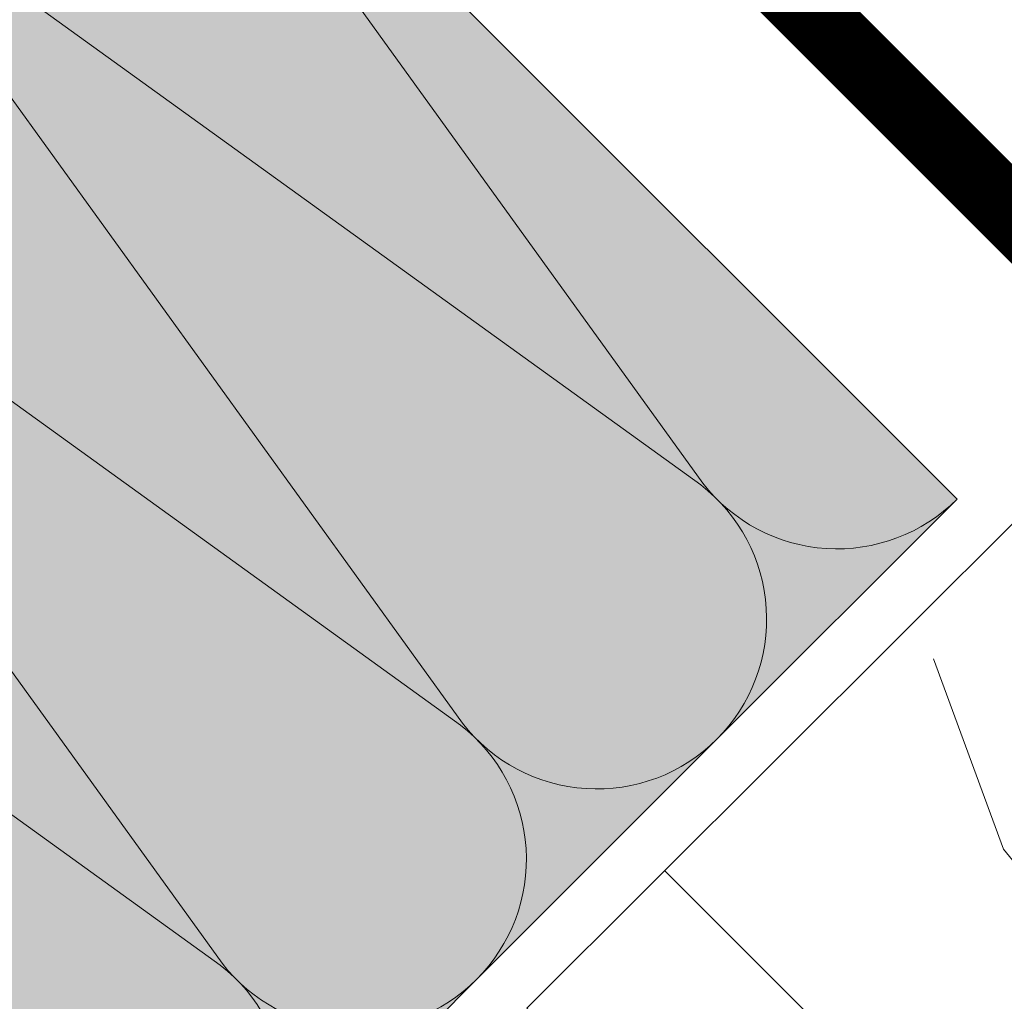
# Model space of a CAD drawing. Units: millimetres. Extents: x 49019 to 320603, y 2092 to 36782.
# Drawn here: x 144792 to 144861, y 3470 to 3539 of the extents above; entities that cross this region are included whole.
import ezdxf
from ezdxf import colors
from ezdxf.entities.mleader import LeaderData, LeaderLine
from ezdxf.math import Vec2, Vec3

# ---------------------------------------------------------------- set-up
doc = ezdxf.new("R2010")
doc.units = ezdxf.units.MM
for name, color, linetype, lineweight in [('01 OT', 1, 'Continuous', 0), ('TN-ДЕРЕВО', 54, 'Continuous', 30), ('Ветровлагозащита', 192, 'Continuous', 25)]:
    doc.layers.add(name, color=color, linetype=linetype, lineweight=lineweight)
doc.layers.add('TN-АННОТАЦИИ', color=7, linetype='Continuous', lineweight=20, true_color=0x000000)
doc.styles.add('TN-Текст', font='arial.ttf')

# ---------------------------------------------------------------- blocks, each defined once
blk = doc.blocks.new('*U111')
at = {"color": 0, "lineweight": 0, "ltscale": 100}
for p, q in [((3.980721077867957e-15, 0), (-2.888032616127498e-11, 99.9999999534768)), ((-2.200937790647481e-11, 0), (24, 0)), ((23.99999999987016, -1.77635683940188e-15), (47.99999999989218, -1.77635683940188e-15)), ((47.99999999976233, -3.552713678803761e-15), (71.99999999978435, -3.552713678803761e-15))]:
    blk.add_line(p, q, dxfattribs=at)
at = {"color": 0, "lineweight": 0, "ltscale": 100, "transparency": 33554559}
for points in [[(-2.200937790647481e-11, 0, 0.4517184411417457), (11.9043687521144, 13.51195390599478), (0.09563124789115161, 86.48804604743627, -1.135041612653805), (23.9043687521144, 86.48804604747265), (12.09563124789115, 13.51195390603844, 0.4517184411390402), (23.99999999987016, -1.77635683940025e-15, 0.4517184411390404)], [(23.99999999987016, -1.77635683940188e-15, 0.4517184411417457), (35.90436875200657, 13.51195390599478), (24.09563124778332, 86.48804604743627, -1.135041612653805), (47.90436875200657, 86.48804604747265), (36.09563124778332, 13.51195390603843, 0.4517184411390402), (47.99999999976234, -3.552713678802131e-15, 0.4517184411390404)], [(47.99999999976233, -3.552713678803761e-15, 0.4517184411417457), (59.90436875189874, 13.51195390599478), (48.09563124767549, 86.48804604743627, -1.135041612653805), (71.90436875189874, 86.48804604747265), (60.0956312476755, 13.51195390603843, 0.4517184411390402), (71.9999999996545, -5.329070518204011e-15, 0.4517184411390404)]]:
    blk.add_lwpolyline(points, format="xyb", dxfattribs=at)
blk = doc.blocks.new('_DotSmall')
at = {"color": 0, "linetype": 'ByBlock', "const_width": 0.5}
blk.add_lwpolyline([(-0.0625, 0, 1), (0.0625, 0, 1)], format="xyb", close=True, dxfattribs=at)

msp = doc.modelspace()

# ---------------------------------------------------------------- hatches: boundary and pattern name
at = {"lineweight": 9, "transparency": 33554687}
h = msp.add_hatch(color=45, dxfattribs=at)
h.dxf.hatch_style = 1
h.paths.add_polyline_path([(144787.4013642825, 3576.071154851032), (144858.1088615849, 3505.357296124952), (144688.3956068559, 3335.659308812323), (144651.636130836, 3440.305921470206)])
at = {"layer": '01 OT', "lineweight": 9}
h = msp.add_hatch(dxfattribs=at)
h.set_pattern_fill('WOOD_08', color=250, scale=2, angle=-44.99999090818212, pattern_type=2)
h.set_pattern_definition([(341.5650090918179, (145242.0490250653, 3111.758395202854), (282.8425888296057, -8.126422952159373e-05), [22.36059999999993, -424.8527999999988]), (298.7398090918178, (145254.0698361933, 3137.921348015898), (707.1070877483339, -1272.792035823634), [24.99999999999993, -4974.999799999982]), (298.8108090918178, (145257.6053681918, 3149.94216385634), (707.1071400458129, -1272.79201211797), [32.27999999999979, -6423.724799999972]), (325.4374090918179, (145209.5221111109, 3124.486312102559), (4525.478734586357, -3111.27441992718), [38.6394, -7689.230400000001]), (306.3844090918179, (145265.3835417758, 3156.30612612046), (2404.166031671457, -3252.688441235188), [33.3766, -6641.950200000001]), (313.2377090918178, (145259.0195765929, 3182.469076015117), (4525.49155249784, -4808.318038438578), [65.0308, -12941.121]), (313.9191090918179, (145271.0403908636, 3188.833038953268), (141.4214940747689, -141.4212070731265), [53.00939999999999, -10548.8772]), (306.3844090918179, (145333.2657819972, 3224.188387886523), (2404.166031671457, -3252.688441235188), [33.3766, -6641.950200000001]), (325.4374090918179, (145277.4043513327, 3192.368573868855), (4525.478734586357, -3111.27441992718), [38.6394, -7689.230400000001]), (298.8108090918178, (145325.4876084146, 3217.82442562102), (707.1071400458129, -1272.79201211797), [32.27999999999979, -6423.724799999972]), (341.5650090918179, (145309.931265288, 3179.64065696752), (282.8425888296057, -8.126422952159373e-05), [22.36059999999993, -424.8527999999988]), (298.7398090918178, (145321.9520764165, 3205.803609778701), (707.1070877483339, -1272.792035823634), [24.99999999999993, -4974.999799999982]), (318.9909090918179, (145342.4581660012, 3250.351340249024), (2121.320057949128, -1838.47775443022), [43.10459999999987, -8577.800199999969]), (315.0000090918179, (145351.6505589816, 3219.945750116258), (141.4213337962618, 141.4213786783536), [43.99999999999999, -156]), (341.5650090918179, (145218.7144966858, 3140.749769529491), (282.8425888296057, -8.126422952159373e-05), [15.65239999999996, -431.5609999999987]), (239.0363090918178, (145235.685059658, 3139.335558659765), (-282.842090247151, -565.6859374673393), [4.123199999999984, -820.4981999999981]), (315.0000090918179, (145185.4804711249, 3183.883277908248), (141.4213337962618, 141.4213786783536), [13, -187]), (323.7461090918179, (145194.6728607393, 3174.690891211012), (989.9486647225888, -707.107472029142), [13.153, -2617.436]), (26.56500909181788, (145205.2794636922, 3166.912718299562), (141.4213858700088, 141.4212675573446), [3.1622, -629.2933999999998]), (281.3100090918178, (145206.693675907, 3175.397999899888), (141.4218343255229, -424.2635333988114), [7.2112, -713.8986]), (306.2539090918179, (145198.9154996314, 3186.004600383156), (848.5294858863898, -1131.36957270981), [13.153, -2617.436]), (320.1944090918179, (145190.4302171353, 3193.075666847948), (1555.634386364885, -1272.792601335562), [11.0454, -2198.0268]), (333.4349090918179, (145181.9449350879, 3197.318306188248), (424.2637479099542, -141.4214867504894), [9.486799999999992, -622.9685999999996]), (26.56500909181788, (145179.1165081877, 3195.904092177301), (141.4213858700088, 141.4212675573446), [3.1622, -629.2933999999998]), (270.0001090918179, (145179.1165081877, 3195.904092177301), (141.4218692673219, -141.4209307314038), [4.242599999999974, -278.5995999999984]), (309.2895090918179, (145179.1165088608, 3191.661451490512), (141.4216279698712, -141.4210388794799), [10.0498, -1999.925]), (270.0001090918179, (145169.2170116802, 3205.803585543083), (141.4218692673219, -141.4209307314038), [7.070999999999975, -275.7711999999983]), (301.7595090918179, (145169.217012802, 3198.732517731773), (1414.214611030292, -2262.740764010857), [17.46419999999996, -3475.385399999994]), (315.0000090918179, (145178.4094033133, 3183.883276785262), (141.4213337962618, 141.4213786783536), [24, -176]), (322.4314090918178, (145195.3799687551, 3166.912716729526), (2404.162999553067, -1838.477528436232), [23.1948, -4615.770399999999]), (9.091817865685681e-06, (145213.7647473099, 3152.770584023459), (141.4213775589454, 141.421422441051), [7.071, -275.7715999999999]), (236.3100090918178, (145223.6642415731, 3157.013226281884), (-424.2632745564708, -707.1075269185447), [5.098999999999984, -1014.705199999998]), (296.5651090918179, (145219.4215995394, 3165.498506983004), (141.4215143840108, -141.4211390431184), [9.486799999999997, -622.9685999999999]), (304.3804090918179, (145210.229209252, 3178.933534367028), (1272.794111997047, -1838.475795055265), [16.2788, -3239.4848]), (311.9873090918178, (145197.5012849469, 3193.075667970919), (141.4216423038422, -141.4211208564128), [19.0262, -3786.233]), (321.7098090918179, (145184.0662544215, 3203.682267556364), (1272.79160401493, -989.9499161875528), [17.1172, -3406.330999999999]), (338.9624090918179, (145174.8738657045, 3207.217800004557), (424.2636072537135, -141.421763929979), [9.848799999999967, -1959.921399999996]), (14.03620909181789, (145169.2170116802, 3205.803585543083), (424.2644037481533, 141.4212497605077), [5.831, -1160.36]), (232.1251090918178, (145158.6104082788, 3216.410185579054), (-848.526402762661, -1131.372434116237), [8.062199999999999, -1604.3896]), (297.4745090918178, (145153.6606618203, 3210.046223762012), (1555.638413686066, -2969.845187083378), [19.9248, -3965.045399999999]), (310.0303090918179, (145162.8530527811, 3192.368555691446), (1555.636459787161, -1838.476150424614), [23.0868, -4594.271400000001]), (315.0000090918179, (145177.702297991, 3174.690888518238), (141.4213337962618, 141.4213786783536), [29.99999999999999, -170]), (327.2647090918179, (145198.9155047931, 3153.477688447925), (1555.633378177933, -989.950959326771), [23.53719999999998, -4683.902399999996]), (275.1945090918178, (145234.9779516433, 3147.113733139635), (141.4230347032022, -1272.790612462575), [7.8102, -1554.238]), (290.2249090918178, (145230.0282020426, 3160.548761197719), (848.5298084442135, -2262.74019378973), [14.31779999999998, -2849.245399999994]), (306.0274090918178, (145218.714491075, 3176.105108588996), (1555.636235628677, -2121.319205539506), [19.2354, -3827.8412]), (312.8790090918179, (145200.3297116228, 3195.90409554412), (141.4216889888463, -141.4210740247083), [27.01859999999995, -5376.683599999987]), (319.9697090918179, (145182.6520397371, 3210.753335144127), (1697.055352263757, -1414.21433027209), [23.0868, -4594.2714]), (336.8014090918179, (145167.8027963215, 3217.117293819032), (424.2640304102275, -141.4214167462252), [16.15539999999999, -1060.877399999999]), (4.398709091817882, (145158.6104082788, 3216.410185579054), (1555.635016298442, 141.4214200024455), [9.219599999999978, -1834.689399999997]), (232.1251090918178, (145226.4926485011, 3284.292447343487), (-848.526402762661, -1131.372434116237), [8.062199999999999, -1604.3896]), (297.4745090918178, (145221.5429020424, 3277.928485528526), (1555.638413686066, -2969.845187083378), [19.9248, -3965.045399999999]), (310.0303090918179, (145230.7352930025, 3260.250817457494), (1555.636459787161, -1838.476150424614), [23.0868, -4594.271400000001]), (315.0000090918179, (145245.5845382128, 3242.573150284534), (141.4213337962618, 141.4213786783536), [29.99999999999999, -170]), (327.2647090918179, (145266.7977450148, 3221.359950214221), (1555.633378177933, -989.950959326771), [23.53719999999998, -4683.902399999996]), (343.6104090918179, (145286.596736908, 3208.632031293924), (1979.897390869446, -565.6867849407488), [12.52999999999996, -2493.461399999991]), (23.19850909181786, (145298.6175527491, 3205.096499296258), (565.6860835017271, 282.8419449813569), [5.385199999999998, -1071.6484]), (275.1945090918178, (145302.8601918654, 3214.995994906134), (141.4230347032022, -1272.790612462575), [7.8102, -1554.238]), (290.2249090918178, (145297.9104422653, 3228.431022962355), (848.5298084442135, -2262.74019378973), [14.31779999999998, -2849.245399999994]), (306.0274090918178, (145286.5967312977, 3243.987370353661), (1555.636235628677, -2121.319205539506), [19.2354, -3827.8412]), (312.8790090918179, (145268.2119518455, 3263.7863573088), (141.4216889888463, -141.4210740247083), [27.01859999999995, -5376.683599999987]), (319.9697090918179, (145250.5342799594, 3278.63559690856), (1697.055352263757, -1414.21433027209), [23.0868, -4594.2714]), (336.8014090918179, (145235.6850365446, 3284.99955558393), (424.2640304102275, -141.4214167462252), [16.15539999999999, -1060.877399999999]), (4.398709091817882, (145226.4926485011, 3284.292447343487), (1555.635016298442, 141.4214200024455), [9.219599999999978, -1834.689399999997]), (270.0001090918179, (145237.099251902, 3273.685847309363), (141.4218692673219, -141.4209307314038), [7.070999999999975, -275.7711999999983]), (301.7595090918179, (145237.0992530237, 3266.614779498053), (1414.214611030292, -2262.740764010857), [17.46419999999996, -3475.385399999994]), (315.0000090918179, (145246.2916435355, 3251.765538551776), (141.4213337962618, 141.4213786783536), [24, -176]), (322.4314090918178, (145263.2622089768, 3234.794978495807), (2404.162999553067, -1838.477528436232), [23.1948, -4615.770399999999]), (9.091817865685681e-06, (145281.6469875321, 3220.652845789973), (141.4213775589454, 141.421422441051), [7.071, -275.7715999999999]), (236.3100090918178, (145291.5464817958, 3224.89548804655), (-424.2632745564708, -707.1075269185447), [5.098999999999984, -1014.705199999998]), (296.5651090918179, (145287.3038397621, 3233.380768747669), (141.4215143840108, -141.4211390431184), [9.486799999999997, -622.9685999999999]), (304.3804090918179, (145278.1114494741, 3246.815796133542), (1272.794111997047, -1838.475795055265), [16.2788, -3239.4848]), (311.9873090918178, (145265.3835251693, 3260.957929735352), (141.4216423038422, -141.4211208564128), [19.0262, -3786.233]), (321.7098090918179, (145251.9484946438, 3271.564529320796), (1272.79160401493, -989.9499161875528), [17.1172, -3406.330999999999]), (338.9624090918179, (145242.7561059271, 3275.100061769208), (424.2636072537135, -141.421763929979), [9.848799999999967, -1959.921399999996]), (14.03620909181789, (145237.099251902, 3273.685847309363), (424.2644037481533, 141.4212497605077), [5.831, -1160.36]), (315.0000090918179, (145253.362711348, 3251.765539673132), (141.4213337962618, 141.4213786783536), [13, -187]), (323.7461090918179, (145262.5551009611, 3242.573152977293), (989.9486647225888, -707.107472029142), [13.153, -2617.436]), (26.56500909181788, (145273.1617039139, 3234.794980065843), (141.4213858700088, 141.4212675573446), [3.1622, -629.2933999999998]), (281.3100090918178, (145274.5759161301, 3243.2802616648), (141.4218343255229, -424.2635333988114), [7.2112, -713.8986]), (306.2539090918179, (145266.7977398541, 3253.886862147807), (848.5294858863898, -1131.36957270981), [13.153, -2617.436]), (320.1944090918179, (145258.3124573571, 3260.957928614243), (1555.634386364885, -1272.792601335562), [11.0454, -2198.0268]), (333.4349090918179, (145249.8271753101, 3265.200567954747), (424.2637479099542, -141.4214867504894), [9.486799999999992, -622.9685999999996]), (26.56500909181788, (145246.9987484095, 3263.786353943568), (141.4213858700088, 141.4212675573446), [3.1622, -629.2933999999998]), (270.0001090918179, (145246.9987484095, 3263.786353943568), (141.4218692673219, -141.4209307314038), [4.242599999999974, -278.5995999999984]), (309.2895090918179, (145246.9987490825, 3259.543713256808), (141.4216279698712, -141.4210388794799), [10.0498, -1999.925]), (230.7106090918179, (145150.8322331245, 3219.945718250779), (-1131.370484683613, -1414.214001084788), [10.0498, -1999.9252]), (278.1302090918178, (145144.4682733289, 3212.16754264657), (141.4225603844396, -707.1057257687492), [10, -989.9988000000001]), (308.6599090918178, (145145.8824884611, 3202.268047935871), (141.4217122959154, -141.4210895676148), [36.22159999999976, -1774.855199999992]), (316.1691090918179, (145168.5099099479, 3173.983780278028), (6929.642930813797, -6646.80735992159), [49.01019999999988, -9753.03019999997]), (323.4711090918179, (145203.8652543928, 3140.042660391457), (3252.689249495598, -2404.164855874531), [47.51840000000001, -9456.164]), (305.5377090918178, (145243.4632321193, 3152.770588736781), (141.4214444140504, -141.4212899012155), [18.2482, -1198.3042]), (306.6744090918179, (145218.7144895046, 3186.004603524827), (848.5292040907425, -1131.369892466532), [41.43659999999997, -8245.901999999993]), (317.1210090918179, (145198.9154967137, 3204.389376693918), (3818.371081149241, -3535.539492301787), [27.0186, -5376.683599999998]), (323.4269090918179, (145176.9951839168, 3220.65282918212), (3252.688140222162, -2404.16609983724), [27.2946, -5431.641999999998]), (350.5376090918179, (145160.0246207194, 3223.481253613649), (989.9484549243866, -141.4223251202575), [17.2046, -1703.2588]), (21.03750909181789, (145150.8322331245, 3219.945718250779), (1414.213696079112, 565.6855034801744), [9.848799999999999, -1959.9228]), (308.9910090918178, (145233.5637329198, 3179.640644849718), (1272.792514282691, -1555.634584891113), [38.20999999999991, -3782.784599999994]), (316.2453090918178, (145200.3297091541, 3211.460444730594), (6505.376179731984, -6222.545731925987), [46.0108, -9156.1626]), (326.6893090918179, (145175.5809692324, 3227.723896769912), (4101.215539379853, -2687.009333817345), [29.61419999999998, -5893.221399999996]), (338.1985090918179, (145161.4388327103, 3233.380748776475), (424.2636575784684, -141.4217529189205), [15.23159999999997, -1507.921999999996]), (315.0000090918179, (145167.0956975074, 3166.912712241352), (141.4213337962618, 141.4213786783536), [59.99999999999999, -140]), (308.9910090918178, (145143.0540622345, 3196.611193236316), (1272.792514282691, -1555.634584891113), [38.20999999999991, -3782.784599999994]), (290.2249090918178, (145138.1043126337, 3210.046221294386), (848.5298084442135, -2262.74019378973), [14.31779999999998, -2849.245399999994]), (311.7603090918179, (145230.0281964332, 3195.904100255841), (2404.163592422189, -2687.005413377829), [53.08479999999998, -10563.8828]), (317.4895090918179, (145196.0870659988, 3227.016793243023), (3252.688786875879, -2969.850906600201), [46.04339999999987, -4558.302199999984]), (324.7824090918178, (145172.0454327458, 3243.987352176035), (3818.376617189467, -2687.005656004314), [29.4278, -5856.147599999999]), (315.0000090918179, (145205.2794526958, 3236.209182856783), (141.4213337962618, 141.4213786783536), [75.99999999999999, -124]), (318.9451090918179, (145183.359139449, 3255.301062470902), (2121.317607591513, -1838.480271990771), [29.06879999999992, -5784.70719999998]), (318.7313090918179, (145236.392153761, 3219.238625044924), (2262.73839646409, -1979.90223806397), [46.0978, -9173.445799999998]), (313.7270090918179, (145205.2794502267, 3251.765532043039), (141.4214661613371, -141.4211976780631), [45.0112, -8957.2108]), (311.7603090918179, (145297.9104366549, 3263.786362022121), (2404.163592422189, -2687.005413377829), [53.08479999999998, -10563.8828]), (317.4895090918179, (145263.9693062214, 3294.899055007689), (3252.688786875879, -2969.850906600201), [46.04339999999987, -4558.302199999984]), (324.7824090918178, (145239.9276729675, 3311.869613942301), (3818.376617189467, -2687.005656004314), [29.4278, -5856.147599999999]), (315.0000090918179, (145234.9779377296, 3234.794974007866), (141.4213337962618, 141.4213786783536), [59.99999999999999, -140]), (308.9910090918178, (145210.9363024576, 3264.493455001215), (1272.792514282691, -1555.634584891113), [38.20999999999991, -3782.784599999994]), (290.2249090918178, (145205.9865528565, 3277.928483059066), (848.5298084442135, -2262.74019378973), [14.31779999999998, -2849.245399999994]), (308.9910090918178, (145301.4459731416, 3247.522906615985), (1272.792514282691, -1555.634584891113), [38.20999999999991, -3782.784599999994]), (316.2453090918178, (145268.2119493759, 3279.342706496889), (6505.376179731984, -6222.545731925987), [46.0108, -9156.1626]), (326.6893090918179, (145243.4632094542, 3295.606158536193), (4101.215539379853, -2687.009333817345), [29.61419999999998, -5893.221399999996]), (338.1985090918179, (145229.321072933, 3301.263010541141), (424.2636575784684, -141.4217529189205), [15.23159999999997, -1507.921999999996]), (230.7106090918179, (145218.7144733462, 3287.827980017046), (-1131.370484683613, -1414.214001084788), [10.0498, -1999.9252]), (278.1302090918178, (145212.3505135507, 3280.049804412851), (141.4225603844396, -707.1057257687492), [10, -989.9988000000001]), (308.6599090918178, (145213.7647286838, 3270.150309700537), (141.4217122959154, -141.4210895676148), [36.22159999999976, -1774.855199999992]), (316.1691090918179, (145236.3921501697, 3241.866042044308), (6929.642930813797, -6646.80735992159), [49.01019999999988, -9753.03019999997]), (323.4711090918179, (145271.747494615, 3207.924922157985), (3252.689249495598, -2404.164855874531), [47.51840000000001, -9456.164]), (305.5377090918178, (145311.3454723411, 3220.652850503062), (141.4214444140504, -141.4212899012155), [18.2482, -1198.3042]), (306.6744090918179, (145286.5967297273, 3253.886865289507), (848.5292040907425, -1131.369892466532), [41.43659999999997, -8245.901999999993]), (317.1210090918179, (145266.7977369358, 3272.271638460432), (3818.371081149241, -3535.539492301787), [27.0186, -5376.683599999998]), (323.4269090918179, (145244.8774241386, 3288.53509094843), (3252.688140222162, -2404.16609983724), [27.2946, -5431.641999999998]), (350.5376090918179, (145227.9068609416, 3291.363515380177), (989.9484549243866, -141.4223251202575), [17.2046, -1703.2588]), (21.03750909181789, (145218.7144733462, 3287.827980017046), (1414.213696079112, 565.6855034801744), [9.848799999999999, -1959.9228]), (312.6141090918179, (145309.9312484569, 3285.706674146761), (141.4215444715945, -141.4211527080331), [48.0416, -4756.123]), (313.4089090918179, (145285.1825069635, 3311.869621123264), (141.4214104942752, -141.4211825194857), [36.01379999999999, -7166.763199999998]), (315.0000090918179, (145262.555086375, 3334.49703453045), (141.4213337962618, 141.4213786783536), [32, -168]), (311.0996090918179, (145322.6591756793, 3253.179764231845), (1979.902936263874, -2262.737904886478), [44.1021999999998, -8776.327599999948]), (314.1049090918178, (145278.1114411713, 3299.141697940173), (141.4215539351912, -141.4211716931938), [64.00779999999999, -12737.5544]), (315.0000090918179, (145252.6555930095, 3324.597538023216), (141.4213337962618, 141.4213786783536), [35.99999999999999, -164]), (33.69000909181778, (145263.262229623, 3104.687330756762), (141.4215694289676, 141.4212254964851), [5.098999999999994, -1014.705199999999]), (279.4624090918178, (145266.0906549522, 3116.001039705359), (141.4223747886926, -707.1058049870942), [8.602400000000001, -1711.861]), (318.0127090918179, (145288.0109670769, 3103.980227902332), (2687.002238802623, -2404.16647291245), [19.02619999999994, -3786.232999999992]), (310.0303090918179, (145273.1617218661, 3121.65789507714), (1555.636459787161, -1838.476150424614), [23.0868, -4594.271400000001]), (317.8624090918179, (145263.2622323164, 3087.716768008238), (2828.427339645187, -2545.584157165968), [20.025, -3984.971799999999]), (325.8855090918179, (145241.3419197426, 3102.566006935584), (848.5278022981856, -565.6856997371344), [26.47639999999998, -5268.803999999996]), (320.1944090918179, (145304.9815289274, 3109.637084845981), (1555.634386364885, -1272.792601335562), [11.0454, -2198.0268]), (315.0000090918179, (145285.182535912, 3129.436071577325), (141.4213337962618, 141.4213786783536), [28, -172]), (315.0000090918179, (145307.8099495442, 3150.649278603454), (141.4213337962618, 141.4213786783536), [37.99999999999999, -162]), (320.1944090918179, (145372.8637691501, 3177.519346610647), (1555.634386364885, -1272.792601335562), [11.0454, -2198.0268]), (315.0000090918179, (145353.0647761342, 3197.318333343854), (141.4213337962618, 141.4213786783536), [28, -172]), (317.8624090918179, (145331.1444725381, 3155.599029774519), (2828.427339645187, -2545.584157165968), [20.025, -3984.971799999999]), (325.8855090918179, (145309.2241599653, 3170.448268700249), (848.5278022981856, -565.6856997371344), [26.47639999999998, -5268.803999999996]), (318.0127090918179, (145355.8932072991, 3171.862489668831), (2687.002238802623, -2404.16647291245), [19.02619999999994, -3786.232999999992]), (310.0303090918179, (145341.0439620888, 3189.540156841806), (1555.636459787161, -1838.476150424614), [23.0868, -4594.271400000001]), (33.69000909181778, (145331.1444698451, 3172.569592523276), (141.4215694289676, 141.4212254964851), [5.098999999999994, -1014.705199999999]), (279.4624090918178, (145333.9728951749, 3183.883301470039), (141.4223747886926, -707.1058049870942), [8.602400000000001, -1711.861]), (315.0000090918179, (145374.9850824242, 3222.067074162816), (141.4213337962618, 141.4213786783536), [40.99999999999999, -159])])
edge = h.paths.add_edge_path()
edge.add_line((144863.039117757, 3504.630698047575), (145077.2784570318, 3290.391358772833))
edge.add_arc((144920.7886001884, 3310.332313549652), 157.7552438820018, 332.18694143521384, 352.73813545495494, ccw=False)
edge.add_line((145060.3191152141, 3236.725572357531), (144827.7140729948, 3469.378736900921))
edge.add_line((144827.7140729948, 3469.378736900921), (144863.0391177569, 3504.630698047575))

# ---------------------------------------------------------------- linework, layer by layer
at = {"layer": 'TN-ДЕРЕВО', "lineweight": 0}
msp.add_lwpolyline([(144863.039117757, 3504.630698047575), (145217.844534724, 3149.825281080562), (145177.7482291262, 3119.272164209031), (144827.7140729948, 3469.378736900921)], close=True, dxfattribs=at)
at = {"layer": 'Ветровлагозащита', "ltscale": 10, "const_width": 5}
msp.add_lwpolyline([(144769.3887844946, 3732.006843234996), (144721.6657458407, 3684.2838045811), (144845.4139843555, 3560.468179344003), (144836.1472141716, 3551.356306863558), (144913.9678155789, 3473.534976748453)], dxfattribs=at)

# ---------------------------------------------------------------- block references
at = {"xscale": -1, "rotation": 44.9974227178969}
msp.add_blockref('*U111', (144858.1088615849, 3505.357296124937), dxfattribs=at)

# ---------------------------------------------------------------- leaders
at = {"layer": 'TN-АННОТАЦИИ', "color": 0}
ml = msp.add_multileader_mtext('Standard', dxfattribs=at)
ml.set_content('TECHNONICOL roofing shingles', style='TN-Текст')
ml.set_leader_properties(color=256, linetype='ByLayer', lineweight=-1)
ml.set_arrow_properties(name='DOTSMALL')
ml.build(insert=Vec2(0, 0))
ml.multileader.update_dxf_attribs({"text_left_attachment_type": 6, "text_right_attachment_type": 6, "dogleg_length": 100, "arrow_head_size": 50, "scale": 10})
ctx = ml.context
ctx.base_point, ctx.scale, ctx.char_height, ctx.arrow_head_size, ctx.landing_gap_size, ctx.plane_origin, ctx.plane_x_axis, ctx.plane_y_axis = Vec3(144455.5564483159, 4628.284005529378), 10, 25, 50, 0, Vec3(142460.4374368056, 2739.354859926978), Vec3(1, -2.449293598294706e-16), Vec3(2.449293598294706e-16, 1)
ctx.left_attachment, ctx.right_attachment, ctx.text_align_type = 6, 6, 1
notes = []
notes.append((ctx, [(0, (1, 1, 0), (144970.0966132494, 4628.284005529378), (-1, 2.449293598294706e-16), 8.179319094457314, [(1, [(144970.0966132494, 3482.397717477314)], 0, [])])]))
ctx.mtext.insert, ctx.mtext.text_direction, ctx.mtext.alignment, ctx.mtext.line_spacing_style, ctx.mtext.flow_direction = Vec3(144708.7368712354, 4660.633937316554), Vec3(1, -2.449293598294706e-16), 2, 2, 5
ml = msp.add_multileader_mtext('Standard', dxfattribs=at)
ml.set_content('Underlayment membrane of UNDERLAY series', style='TN-Текст')
ml.set_leader_properties(color=256, linetype='ByLayer', lineweight=-1)
ml.set_arrow_properties(name='DOTSMALL')
ml.build(insert=Vec2(0, 0))
ml.multileader.update_dxf_attribs({"text_left_attachment_type": 6, "text_right_attachment_type": 6, "dogleg_length": 100, "arrow_head_size": 50, "scale": 10})
ctx = ml.context
ctx.base_point, ctx.scale, ctx.char_height, ctx.arrow_head_size, ctx.landing_gap_size, ctx.plane_origin, ctx.plane_x_axis, ctx.plane_y_axis = Vec3(144230.3688630499, 4588.284005529378), 10, 25, 50, 0, Vec3(142460.4374368056, 2699.354859926978), Vec3(1, -2.449293598294706e-16), Vec3(2.449293598294706e-16, 1)
ctx.left_attachment, ctx.right_attachment, ctx.text_align_type = 6, 6, 2
notes.append((ctx, [(0, (1, 1, 0), (144970.0966132494, 4588.284005529378), (-1, 2.449293598294706e-16), 8.179319094457314, [(1, [(144970.0966132494, 3470.584379458185)], 0, [])])]))
ctx.mtext.insert, ctx.mtext.text_direction, ctx.mtext.alignment, ctx.mtext.line_spacing_style, ctx.mtext.flow_direction = Vec3(144961.9172941549, 4620.633937316554), Vec3(1, -2.449293598294706e-16), 3, 2, 5
ml = msp.add_multileader_mtext('Standard', dxfattribs=at)
ml.set_content('Solid base (OSB-3 or plywood)', style='TN-Текст')
ml.set_leader_properties(color=256, linetype='ByLayer', lineweight=-1)
ml.set_arrow_properties(name='DOTSMALL')
ml.build(insert=Vec2(0, 0))
ml.multileader.update_dxf_attribs({"text_left_attachment_type": 6, "text_right_attachment_type": 6, "dogleg_length": 100, "arrow_head_size": 50, "scale": 10})
ctx = ml.context
ctx.base_point, ctx.scale, ctx.char_height, ctx.arrow_head_size, ctx.landing_gap_size, ctx.plane_origin, ctx.plane_x_axis, ctx.plane_y_axis = Vec3(144485.2801863787, 4548.284005529378), 10, 25, 50, 0, Vec3(142460.4374368056, 2659.354859926978), Vec3(1, -2.449293598294706e-16), Vec3(2.449293598294706e-16, 1)
ctx.left_attachment, ctx.right_attachment, ctx.text_align_type = 6, 6, 1
notes.append((ctx, [(0, (1, 1, 0), (144970.0966132494, 4548.284005529378), (-1, 2.449293598294706e-16), 8.179319094457314, [(1, [(144970.0966132494, 3453.123984781876)], 0, [])])]))
ctx.mtext.insert, ctx.mtext.text_direction, ctx.mtext.alignment, ctx.mtext.line_spacing_style, ctx.mtext.flow_direction = Vec3(144723.5987402668, 4580.633937316554), Vec3(1, -2.449293598294706e-16), 2, 2, 5
ml = msp.add_multileader_mtext('Standard', dxfattribs=at)
ml.set_content('Counter-batten', style='TN-Текст')
ml.set_leader_properties(color=256, linetype='ByLayer', lineweight=-1)
ml.set_arrow_properties(name='DOTSMALL')
ml.build(insert=Vec2(0, 0))
ml.multileader.update_dxf_attribs({"text_left_attachment_type": 6, "text_right_attachment_type": 6, "dogleg_length": 100, "arrow_head_size": 50, "scale": 10})
ctx = ml.context
ctx.base_point, ctx.scale, ctx.char_height, ctx.arrow_head_size, ctx.landing_gap_size, ctx.plane_origin, ctx.plane_x_axis, ctx.plane_y_axis = Vec3(144733.0803228043, 4508.284005529375), 10, 25, 50, 0, Vec3(142460.4374368056, 2619.354859926978), Vec3(1, -2.449293598294706e-16), Vec3(2.449293598294706e-16, 1)
ctx.left_attachment, ctx.right_attachment, ctx.text_align_type = 6, 6, 1
notes.append((ctx, [(0, (1, 1, 0), (144970.0966132494, 4508.284005529375), (-1, 2.449293598294706e-16), 8.179319094457314, [(1, [(144970.0966132494, 3425.443998653831)], 0, [])])]))
ctx.mtext.insert, ctx.mtext.text_direction, ctx.mtext.alignment, ctx.mtext.line_spacing_style, ctx.mtext.flow_direction = Vec3(144847.4988084796, 4538.284005529375), Vec3(1, -2.449293598294706e-16), 2, 2, 5
ml = msp.add_multileader_mtext('Standard', dxfattribs=at)
ml.set_content('Ventilation space batten', style='TN-Текст')
ml.set_leader_properties(color=256, linetype='ByLayer', lineweight=-1)
ml.set_arrow_properties(name='DOTSMALL')
ml.build(insert=Vec2(0, 0))
ml.multileader.update_dxf_attribs({"text_left_attachment_type": 6, "text_right_attachment_type": 6, "dogleg_length": 100, "arrow_head_size": 50, "scale": 10})
ctx = ml.context
ctx.base_point, ctx.scale, ctx.char_height, ctx.arrow_head_size, ctx.landing_gap_size, ctx.plane_origin, ctx.plane_x_axis, ctx.plane_y_axis = Vec3(144591.6751386297, 4468.284005529375), 10, 25, 50, 0, Vec3(142434.9202921605, 2579.354859926978), Vec3(1, -2.449293598294706e-16), Vec3(2.449293598294706e-16, 1)
ctx.left_attachment, ctx.right_attachment, ctx.text_align_type = 6, 6, 2
notes.append((ctx, [(0, (1, 1, 0), (144970.0966132494, 4468.284005529375), (-1, 2.449293598294706e-16), 8.179319094457314, [(1, [(144970.0966132494, 3364.003475671281)], 0, [])])]))
ctx.mtext.insert, ctx.mtext.text_direction, ctx.mtext.width, ctx.mtext.alignment, ctx.mtext.line_spacing_style, ctx.mtext.flow_direction = Vec3(144961.9172941549, 4500.224660372485), Vec3(1, -2.449293598294706e-16), 670.0093403620267, 3, 2, 5
ml = msp.add_multileader_mtext('Standard', dxfattribs=at)
ml.set_content('LOGICPIR boards with aluminium foil covering', style='TN-Текст')
ml.set_leader_properties(color=256, linetype='ByLayer', lineweight=-1)
ml.set_arrow_properties(name='DOTSMALL')
ml.build(insert=Vec2(0, 0))
ml.multileader.update_dxf_attribs({"text_left_attachment_type": 6, "text_right_attachment_type": 6, "dogleg_length": 100, "arrow_head_size": 50, "scale": 10})
ctx = ml.context
ctx.base_point, ctx.scale, ctx.char_height, ctx.arrow_head_size, ctx.landing_gap_size, ctx.plane_origin, ctx.plane_x_axis, ctx.plane_y_axis = Vec3(144246.6887811945, 4428.284005529375), 10, 25, 50, 0, Vec3(142434.9202922303, 2459.354859926978), Vec3(1, -2.449293598294706e-16), Vec3(2.449293598294706e-16, 1)
ctx.left_attachment, ctx.right_attachment, ctx.text_align_type = 6, 6, 1
notes.append((ctx, [(0, (1, 1, 0), (144970.0966132494, 4428.284005529375), (-1, 2.449293598294706e-16), 8.179319094457314, [(0, [(144970.0966132494, 3212.164760409953)], 0, [])])]))
ctx.mtext.insert, ctx.mtext.text_direction, ctx.mtext.alignment, ctx.mtext.line_spacing_style, ctx.mtext.flow_direction = Vec3(144604.3030376747, 4460.63393731655), Vec3(1, -2.449293598294706e-16), 2, 2, 5
ml = msp.add_multileader_mtext('Standard', dxfattribs=at)
ml.set_content('Vapor barrier film TECHNONICOL ALPHA', style='TN-Текст')
ml.set_leader_properties(color=256, linetype='ByLayer', lineweight=-1)
ml.set_arrow_properties(name='DOTSMALL')
ml.build(insert=Vec2(0, 0))
ml.multileader.update_dxf_attribs({"text_left_attachment_type": 6, "text_right_attachment_type": 6, "dogleg_length": 100, "arrow_head_size": 50, "scale": 10})
ctx = ml.context
ctx.base_point, ctx.scale, ctx.char_height, ctx.arrow_head_size, ctx.landing_gap_size, ctx.plane_origin, ctx.plane_x_axis, ctx.plane_y_axis = Vec3(144306.05099129, 4388.284005529375), 10, 25, 50, 0, Vec3(142434.920292187, 2419.354859926978), Vec3(1, -2.449293598294706e-16), Vec3(2.449293598294706e-16, 1)
ctx.left_attachment, ctx.right_attachment, ctx.text_align_type = 6, 6, 1
notes.append((ctx, [(0, (1, 1, 0), (144970.0966132494, 4388.284005529375), (-1, 2.449293598294706e-16), 8.179319094457314, [(1, [(144970.0966132494, 3100.892563817088)], 0, [])])]))
ctx.mtext.insert, ctx.mtext.text_direction, ctx.mtext.alignment, ctx.mtext.line_spacing_style, ctx.mtext.flow_direction = Vec3(144633.9841427224, 4420.224660372485), Vec3(1, -2.449293598294706e-16), 2, 2, 5
ml = msp.add_multileader_mtext('Standard', dxfattribs=at)
ml.set_content('Wood decking', style='TN-Текст')
ml.set_leader_properties(color=256, linetype='ByLayer', lineweight=-1)
ml.set_arrow_properties(name='DOTSMALL')
ml.build(insert=Vec2(0, 0))
ml.multileader.update_dxf_attribs({"text_left_attachment_type": 6, "text_right_attachment_type": 6, "dogleg_length": 100, "arrow_head_size": 50, "scale": 10})
ctx = ml.context
ctx.base_point, ctx.scale, ctx.char_height, ctx.arrow_head_size, ctx.landing_gap_size, ctx.plane_origin, ctx.plane_x_axis, ctx.plane_y_axis = Vec3(144743.363406024, 4348.284005529375), 10, 25, 50, 0, Vec3(142434.9202922814, 2286.126128888754), Vec3(1, -2.449293598294706e-16), Vec3(2.449293598294706e-16, 1)
ctx.left_attachment, ctx.right_attachment, ctx.text_align_type = 6, 6, 1
notes.append((ctx, [(0, (1, 1, 0), (144970.0966132494, 4348.284005529375), (-1, 2.449293598294706e-16), 8.179319094457314, [(0, [(144970.0966132506, 3080.395836762134)], 0, [])])]))
ctx.mtext.insert, ctx.mtext.text_direction, ctx.mtext.alignment, ctx.mtext.line_spacing_style, ctx.mtext.flow_direction = Vec3(144852.6403500895, 4380.63393731655), Vec3(1, -2.449293598294706e-16), 2, 2, 5
ml = msp.add_multileader_mtext('Standard', dxfattribs=at)
ml.set_content('Roof rafter', style='TN-Текст')
ml.set_leader_properties(color=256, linetype='ByLayer', lineweight=-1)
ml.set_arrow_properties(name='DOTSMALL')
ml.build(insert=Vec2(0, 0))
ml.multileader.update_dxf_attribs({"text_left_attachment_type": 6, "text_right_attachment_type": 6, "dogleg_length": 100, "arrow_head_size": 50, "scale": 10})
ctx = ml.context
ctx.base_point, ctx.scale, ctx.char_height, ctx.arrow_head_size, ctx.landing_gap_size, ctx.plane_origin, ctx.plane_x_axis, ctx.plane_y_axis = Vec3(144799.1956024769, 4308.284005529375), 10, 25, 50, 0, Vec3(142434.9202922814, 2246.126128888754), Vec3(1, -2.449293598294706e-16), Vec3(2.449293598294706e-16, 1)
ctx.left_attachment, ctx.right_attachment, ctx.text_align_type = 6, 6, 1
notes.append((ctx, [(0, (1, 1, 0), (144970.0966132494, 4308.284005529375), (-1, 2.449293598294706e-16), 8.179319094457314, [(0, [(144725.6739505763, 3061.217784299424), (144970.0966132506, 3061.217784299424)], 0, [])])]))
ctx.mtext.insert, ctx.mtext.text_direction, ctx.mtext.alignment, ctx.mtext.line_spacing_style, ctx.mtext.flow_direction = Vec3(144880.5564483159, 4338.284005529375), Vec3(1, -2.449293598294706e-16), 2, 2, 5
for ctx, leaders in notes:
    for number, flags, end, landing, length, lines in leaders:
        leader = LeaderData()
        leader.index, (leader.has_last_leader_line, leader.has_dogleg_vector, leader.attachment_direction) = number, flags
        leader.last_leader_point, leader.dogleg_vector, leader.dogleg_length = Vec3(end), Vec3(landing), length
        for number, points, colour, breaks in lines:
            line = LeaderLine()
            line.index, line.vertices, line.color, line.breaks = number, Vec3.list(points), colors.encode_raw_color(colour), breaks
            leader.lines.append(line)
        ctx.leaders.append(leader)

doc.saveas('drawing.dxf')
